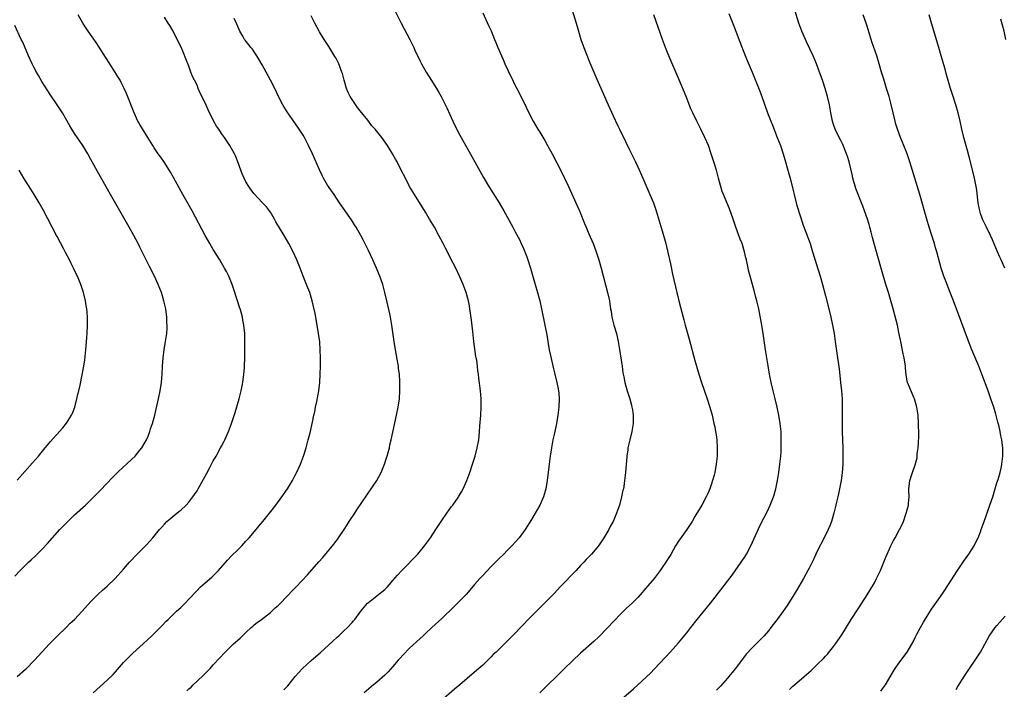
# Model space of a CAD drawing. Units: inches. Extents: x 2631000 to 2634000, y 1434000 to 1437000.
# Drawn here: x 2632598 to 2632839, y 1434146 to 1434310 of the extents above; entities that cross this region are included whole.
import ezdxf

# ---------------------------------------------------------------- set-up
doc = ezdxf.new("R2010")
doc.units = ezdxf.units.IN
doc.header["$MEASUREMENT"] = 0
doc.layers.add('LD26311434_10ft', color=80, linetype='Continuous')

msp = doc.modelspace()

# ---------------------------------------------------------------- linework, layer by layer
at = {"layer": 'LD26311434_10ft'}
for points, elevation in [([(2632596.97, 1434149), (2632599, 1434150.82), (2632599.19, 1434151), (2632601.15, 1434153), (2632604.85, 1434157), (2632606.82, 1434159), (2632608.9, 1434161), (2632609.94, 1434162.06), (2632610.94, 1434163), (2632612.85, 1434165), (2632615, 1434167.42), (2632616.79, 1434169.21), (2632617.82, 1434170.18), (2632619, 1434171.16), (2632620.97, 1434173.03), (2632623, 1434175.29), (2632624.48, 1434177), (2632625, 1434177.56), (2632625.7, 1434178.3), (2632628.69, 1434181.31), (2632630.2, 1434183), (2632631.82, 1434185), (2632632.39, 1434185.61), (2632633, 1434186.36), (2632633.6, 1434187), (2632636.03, 1434189), (2632636.58, 1434189.42), (2632637, 1434189.76), (2632638.36, 1434191), (2632639, 1434191.71), (2632640.01, 1434193), (2632640.39, 1434193.61), (2632641, 1434194.52), (2632641.3, 1434195), (2632642.63, 1434197.37), (2632643.34, 1434198.66), (2632644.05, 1434200.05), (2632645, 1434201.83), (2632645.43, 1434202.57), (2632645.66, 1434203), (2632646.78, 1434205), (2632647, 1434205.43), (2632647.56, 1434206.44), (2632647.84, 1434207), (2632648.74, 1434209), (2632649.48, 1434211), (2632650.33, 1434213.67), (2632651.3, 1434217), (2632651.8, 1434219), (2632652.2, 1434221), (2632652.47, 1434223), (2632652.62, 1434224.61), (2632652.65, 1434225), (2632652.73, 1434227), (2632652.75, 1434228.75), (2632652.75, 1434231), (2632652.7, 1434233), (2632652.51, 1434235), (2632652.25, 1434236.25), (2632652.13, 1434237), (2632651.82, 1434238.18), (2632651.58, 1434239), (2632651.43, 1434239.43), (2632650.93, 1434241), (2632649.97, 1434243.97), (2632649.59, 1434245), (2632648.77, 1434247), (2632648.19, 1434248.19), (2632647.76, 1434249), (2632646.6, 1434251), (2632645, 1434253.57), (2632644.17, 1434255), (2632643.03, 1434257), (2632639.8, 1434263), (2632637.49, 1434267), (2632635.21, 1434271.21), (2632634.48, 1434272.48), (2632633, 1434274.88), (2632632.14, 1434276.14), (2632631.48, 1434277), (2632631, 1434277.69), (2632630.48, 1434278.48), (2632630.15, 1434279), (2632628.97, 1434281), (2632627, 1434284.16), (2632626.69, 1434284.69), (2632626.52, 1434285), (2632625.6, 1434287), (2632623.76, 1434291.76), (2632623.19, 1434293), (2632622.45, 1434294.45), (2632622.14, 1434295), (2632621.71, 1434295.71), (2632619.61, 1434299), (2632618.61, 1434300.61), (2632617.06, 1434303.06), (2632616.26, 1434304.26), (2632614.33, 1434307), (2632613.01, 1434309), (2632611.87, 1434311)], 11530), ([(2632689, 1434313.07), (2632691.05, 1434309), (2632693.16, 1434305), (2632694.13, 1434303), (2632694.39, 1434302.39), (2632695.66, 1434299.66), (2632695.99, 1434299), (2632697.13, 1434297), (2632697.85, 1434295.85), (2632699.71, 1434293), (2632700.19, 1434292.19), (2632700.85, 1434291), (2632702.21, 1434288.21), (2632703.65, 1434285), (2632704.09, 1434284.09), (2632704.63, 1434283), (2632705, 1434282.31), (2632708.32, 1434276.32), (2632711.22, 1434271.22), (2632712.55, 1434269), (2632715.06, 1434265), (2632716.22, 1434263), (2632718.37, 1434259), (2632719, 1434257.86), (2632719.99, 1434255.99), (2632720.47, 1434255), (2632721, 1434253.82), (2632721.35, 1434253), (2632721.8, 1434251.8), (2632722.08, 1434251), (2632722.7, 1434249), (2632723.88, 1434245), (2632724.46, 1434243), (2632724.97, 1434241), (2632725.42, 1434239), (2632726.26, 1434235), (2632726.69, 1434232.69), (2632726.95, 1434231), (2632727.3, 1434229), (2632727.58, 1434227.58), (2632728.36, 1434224.36), (2632728.7, 1434223), (2632729.17, 1434221), (2632729.46, 1434219.46), (2632729.56, 1434219), (2632729.63, 1434218.37), (2632729.76, 1434217), (2632729.68, 1434215), (2632729.4, 1434213), (2632729.06, 1434211), (2632728.58, 1434208.58), (2632728.23, 1434207), (2632727.85, 1434205), (2632727.54, 1434203), (2632727.28, 1434201), (2632726.84, 1434197), (2632726.5, 1434195), (2632725.89, 1434193), (2632725, 1434190.98), (2632723.89, 1434189), (2632723, 1434187.5), (2632721.4, 1434185), (2632721, 1434184.41), (2632719.93, 1434183), (2632718.15, 1434181), (2632717, 1434179.86), (2632716.18, 1434179), (2632715, 1434177.87), (2632714.16, 1434177), (2632713, 1434175.85), (2632711, 1434173.78), (2632710.28, 1434173), (2632709, 1434171.53), (2632707.86, 1434170.14), (2632706.92, 1434169.08), (2632705, 1434167.11), (2632703.94, 1434166.06), (2632701, 1434163.26), (2632698.56, 1434161), (2632697, 1434159.59), (2632696.38, 1434159), (2632695.65, 1434158.35), (2632693, 1434155.86), (2632691.58, 1434154.42), (2632690.62, 1434153.38), (2632690.31, 1434153), (2632689, 1434151.47), (2632687.82, 1434150.18), (2632687, 1434149.35), (2632685, 1434147.58), (2632684.27, 1434147), (2632681.95, 1434145)], 11570), ([(2632711, 1434311.48), (2632712.43, 1434308.43), (2632713.05, 1434307.05), (2632713.91, 1434305), (2632714.24, 1434304.25), (2632714.73, 1434303), (2632715.59, 1434301), (2632716.03, 1434300.03), (2632716.47, 1434299), (2632717.89, 1434295.89), (2632718.35, 1434295), (2632718.55, 1434294.55), (2632719.36, 1434293), (2632721, 1434289.76), (2632722.35, 1434287), (2632723.39, 1434285), (2632724.54, 1434283), (2632725, 1434282.27), (2632726.22, 1434280.22), (2632726.91, 1434279), (2632727.99, 1434277), (2632730.38, 1434272.38), (2632731.07, 1434271), (2632732.03, 1434269), (2632733.85, 1434265), (2632734.72, 1434263), (2632735.96, 1434259.96), (2632736.34, 1434259), (2632737, 1434257.43), (2632738.05, 1434255), (2632738.83, 1434253), (2632739.48, 1434251), (2632740.04, 1434249), (2632741.6, 1434243), (2632742.04, 1434241), (2632742.19, 1434240.19), (2632742.34, 1434239), (2632742.45, 1434238.45), (2632742.66, 1434237), (2632743.18, 1434235), (2632743.77, 1434233), (2632744.21, 1434231), (2632744.47, 1434229.53), (2632745, 1434225.94), (2632745.15, 1434225), (2632745.38, 1434223.38), (2632745.6, 1434222.4), (2632745.86, 1434221), (2632746.1, 1434220.1), (2632746.43, 1434219), (2632747.07, 1434217), (2632747.48, 1434215.48), (2632747.59, 1434215), (2632747.68, 1434214.32), (2632747.9, 1434213), (2632747.9, 1434211), (2632747.58, 1434209), (2632747.07, 1434207), (2632746.61, 1434205), (2632746.54, 1434204.54), (2632746.32, 1434203), (2632746.22, 1434201.78), (2632746.13, 1434201), (2632746.04, 1434200.04), (2632745.97, 1434199), (2632745.78, 1434197), (2632745.56, 1434195.56), (2632745.47, 1434195), (2632745.38, 1434194.62), (2632745.03, 1434193), (2632744.49, 1434191), (2632743.82, 1434189), (2632742.97, 1434187), (2632742.28, 1434185.72), (2632741.92, 1434185), (2632740.72, 1434183), (2632739.38, 1434181), (2632739, 1434180.52), (2632737.68, 1434179), (2632737.35, 1434178.65), (2632736.36, 1434177.64), (2632735.78, 1434177), (2632735, 1434176.21), (2632733.91, 1434175), (2632729.99, 1434171), (2632728.56, 1434169.44), (2632727, 1434167.81), (2632722.16, 1434163), (2632721, 1434161.75), (2632720.26, 1434161), (2632719, 1434159.67), (2632714.29, 1434155), (2632713.61, 1434154.39), (2632713, 1434153.73), (2632712.27, 1434153), (2632711, 1434151.84), (2632710.04, 1434151), (2632708.4, 1434149.6), (2632705.4, 1434147), (2632704.1, 1434145.9), (2632700.75, 1434143)], 11580), ([(2632732.69, 1434313), (2632734.14, 1434308.14), (2632734.47, 1434307), (2632735.09, 1434305), (2632735.82, 1434303), (2632737.29, 1434299.29), (2632739, 1434295.28), (2632740.29, 1434292.29), (2632741.75, 1434289), (2632743, 1434286.31), (2632744.02, 1434284.02), (2632744.49, 1434283), (2632745.97, 1434279.97), (2632747, 1434277.94), (2632747.46, 1434277), (2632748.43, 1434275), (2632749, 1434273.79), (2632750.25, 1434271), (2632751.99, 1434267), (2632752.83, 1434265), (2632753.55, 1434263), (2632753.79, 1434262.21), (2632755, 1434258.09), (2632755.86, 1434255), (2632756.47, 1434252.47), (2632757, 1434250.08), (2632757.55, 1434247.55), (2632758.57, 1434243), (2632759.05, 1434241), (2632759.47, 1434239.47), (2632759.78, 1434238.22), (2632760.32, 1434236.32), (2632760.65, 1434235), (2632761.6, 1434231.6), (2632763, 1434226.42), (2632763.96, 1434223), (2632764.59, 1434221), (2632766.03, 1434217), (2632766.65, 1434215), (2632767.2, 1434213), (2632767.68, 1434211), (2632767.87, 1434210.13), (2632768.09, 1434209), (2632768.19, 1434208.19), (2632768.38, 1434207), (2632768.5, 1434205), (2632768.46, 1434203), (2632768.24, 1434201), (2632767.85, 1434199), (2632767.69, 1434198.31), (2632767.34, 1434197), (2632767, 1434195.93), (2632766.67, 1434195), (2632766.17, 1434193.83), (2632765.77, 1434193), (2632764.7, 1434191), (2632764.05, 1434189.95), (2632763.51, 1434189), (2632763, 1434188.17), (2632762.31, 1434187), (2632761, 1434185), (2632759, 1434182.16), (2632758.28, 1434181), (2632757.07, 1434178.93), (2632756.32, 1434177.68), (2632755.9, 1434177), (2632755, 1434175.69), (2632754.5, 1434175), (2632753, 1434173.06), (2632751, 1434170.62), (2632749.6, 1434169), (2632749, 1434168.35), (2632747.65, 1434167), (2632746.28, 1434165.72), (2632745, 1434164.5), (2632743, 1434162.4), (2632741.69, 1434161), (2632739.36, 1434158.64), (2632738.32, 1434157.68), (2632735, 1434154.76), (2632733, 1434152.85), (2632731, 1434150.87), (2632729.05, 1434149), (2632727, 1434146.99), (2632725.96, 1434146.04), (2632724.98, 1434145)], 11590), ([(2632744.42, 1434143), (2632747.96, 1434146.04), (2632749.03, 1434147), (2632752.12, 1434149.88), (2632753.12, 1434150.88), (2632757, 1434155.06), (2632759, 1434157.31), (2632759.78, 1434158.22), (2632761, 1434159.7), (2632762.02, 1434161), (2632763.55, 1434163), (2632765, 1434164.81), (2632766.82, 1434167), (2632769.9, 1434171), (2632771, 1434172.33), (2632772.13, 1434173.87), (2632774.34, 1434177), (2632775.4, 1434178.6), (2632775.65, 1434179), (2632776.72, 1434181), (2632779, 1434186.04), (2632779.97, 1434187.97), (2632780.68, 1434189.32), (2632781.48, 1434191), (2632781.76, 1434191.76), (2632782.28, 1434193), (2632782.46, 1434193.54), (2632782.85, 1434195), (2632783.25, 1434197), (2632783.57, 1434199), (2632783.85, 1434201), (2632784.04, 1434203), (2632784.11, 1434204.11), (2632784.14, 1434205), (2632784.18, 1434207), (2632784.12, 1434209), (2632783.91, 1434211), (2632783.59, 1434213), (2632783.18, 1434215), (2632782.69, 1434217), (2632782.16, 1434219), (2632781.69, 1434221), (2632781.29, 1434223), (2632780.95, 1434225.05), (2632780.33, 1434229), (2632779.72, 1434233), (2632779.39, 1434235), (2632779, 1434237.25), (2632778.65, 1434239), (2632778.19, 1434241), (2632777.89, 1434242.11), (2632777.54, 1434243.54), (2632776.51, 1434247), (2632776.2, 1434248.2), (2632776.02, 1434249), (2632775.81, 1434250.19), (2632775.63, 1434251), (2632775.49, 1434251.49), (2632775.17, 1434253), (2632774.55, 1434255), (2632774.11, 1434256.11), (2632773.06, 1434259), (2632772.4, 1434261), (2632771.52, 1434263.52), (2632769.99, 1434267), (2632769.72, 1434267.72), (2632769.24, 1434269.24), (2632768.82, 1434271), (2632768.28, 1434273), (2632767.68, 1434275), (2632767.03, 1434277), (2632766.3, 1434279), (2632765.47, 1434281), (2632764.49, 1434283), (2632763.45, 1434285), (2632762.47, 1434287), (2632762.02, 1434288.02), (2632760.83, 1434291), (2632759.11, 1434295.11), (2632756.59, 1434301), (2632755.78, 1434303), (2632755.03, 1434305), (2632753.97, 1434307.97), (2632752.93, 1434311)], 11600), ([(2632771.3, 1434311.3), (2632772.44, 1434308.44), (2632774.66, 1434302.66), (2632775.81, 1434299.81), (2632777, 1434297), (2632778.74, 1434292.74), (2632779.4, 1434291), (2632780.83, 1434287), (2632781.59, 1434285), (2632782, 1434284), (2632783.19, 1434281), (2632783.94, 1434279), (2632784.61, 1434277), (2632785.21, 1434275), (2632786.04, 1434272.04), (2632786.32, 1434271), (2632787, 1434268.32), (2632787.3, 1434267), (2632787.81, 1434265), (2632788.07, 1434264.07), (2632789.53, 1434259.53), (2632790.18, 1434257.82), (2632791.21, 1434255), (2632791.85, 1434253), (2632793.7, 1434247), (2632794.26, 1434245), (2632795, 1434242.22), (2632795.83, 1434239), (2632796.33, 1434237), (2632796.75, 1434235), (2632797.1, 1434233), (2632797.4, 1434231), (2632797.97, 1434227), (2632798.32, 1434224.32), (2632798.72, 1434221), (2632798.94, 1434219), (2632799.08, 1434217), (2632799.11, 1434215), (2632799.05, 1434210.95), (2632799.06, 1434209), (2632799.22, 1434205), (2632799.26, 1434203.26), (2632799.22, 1434201), (2632799.09, 1434198.91), (2632798.85, 1434197), (2632798.22, 1434193.78), (2632798.01, 1434193), (2632797.68, 1434191.68), (2632797.53, 1434191), (2632797.05, 1434189), (2632796.48, 1434187), (2632796.08, 1434185.92), (2632795.7, 1434185), (2632794.72, 1434183), (2632793, 1434179.71), (2632792.66, 1434179), (2632792.14, 1434177.86), (2632791, 1434175.59), (2632790.69, 1434175), (2632789.58, 1434173), (2632787.9, 1434170.1), (2632787, 1434168.62), (2632785.62, 1434166.38), (2632784.65, 1434165), (2632783.17, 1434163), (2632782.22, 1434161.78), (2632781.63, 1434161), (2632781, 1434160.21), (2632779.95, 1434159), (2632779.48, 1434158.52), (2632779, 1434158), (2632777, 1434156.05), (2632775.54, 1434154.46), (2632772.92, 1434151), (2632772.03, 1434149.97), (2632771.29, 1434149), (2632771, 1434148.65), (2632769.31, 1434146.69), (2632768.32, 1434145.68)], 11610), ([(2632786.17, 1434145.83), (2632787, 1434146.65), (2632787.39, 1434147), (2632789.75, 1434149), (2632791.47, 1434150.53), (2632791.98, 1434151), (2632793, 1434152), (2632794.54, 1434153.46), (2632795, 1434153.99), (2632795.49, 1434154.51), (2632797, 1434156.35), (2632797.48, 1434157), (2632799, 1434159.23), (2632801.29, 1434163), (2632803, 1434165.63), (2632803.93, 1434167), (2632805.22, 1434169), (2632805.9, 1434170.1), (2632807, 1434172), (2632807.54, 1434173), (2632808.03, 1434173.97), (2632808.5, 1434175), (2632809.33, 1434177), (2632809.78, 1434178.22), (2632811, 1434181), (2632811.68, 1434182.32), (2632812.09, 1434183), (2632813.16, 1434185), (2632813.78, 1434186.22), (2632814.09, 1434187), (2632814.81, 1434189), (2632815, 1434189.8), (2632815.32, 1434191), (2632815.37, 1434191.37), (2632815.48, 1434193), (2632815.41, 1434194.59), (2632815.44, 1434195), (2632815.53, 1434195.53), (2632815.66, 1434197), (2632816.01, 1434197.99), (2632816.32, 1434199), (2632817, 1434200.82), (2632817.44, 1434202.56), (2632817.5, 1434203.5), (2632817.69, 1434205), (2632817.78, 1434206.22), (2632817.85, 1434207.85), (2632817.86, 1434209), (2632817.83, 1434210.17), (2632817.82, 1434211), (2632817.68, 1434213), (2632817.4, 1434215), (2632817.32, 1434215.32), (2632816.83, 1434217), (2632816.69, 1434217.31), (2632815.68, 1434219.68), (2632815.09, 1434221), (2632815, 1434221.44), (2632814.78, 1434222.78), (2632814.61, 1434224.61), (2632814.59, 1434225), (2632814.53, 1434225.47), (2632814.27, 1434227), (2632814.02, 1434228.02), (2632813.43, 1434231), (2632813.37, 1434231.37), (2632813, 1434233.25), (2632812.62, 1434235), (2632812.29, 1434236.29), (2632811.55, 1434239), (2632810.41, 1434243), (2632809.82, 1434245), (2632808.69, 1434248.69), (2632807.82, 1434251.82), (2632807, 1434254.66), (2632806.53, 1434256.53), (2632806.17, 1434257.83), (2632805.88, 1434259), (2632805.69, 1434259.69), (2632805.3, 1434261), (2632804.6, 1434263), (2632804.14, 1434264.14), (2632803.84, 1434265), (2632802.48, 1434268.48), (2632801.73, 1434271), (2632801.6, 1434271.6), (2632800.77, 1434275), (2632800.36, 1434276.36), (2632800.16, 1434277), (2632799.24, 1434279.24), (2632798.59, 1434280.59), (2632798.36, 1434281), (2632797.4, 1434283), (2632797, 1434284.12), (2632796.73, 1434285), (2632796.35, 1434287), (2632795.99, 1434289), (2632795.53, 1434291), (2632794.94, 1434293), (2632794.27, 1434295), (2632793.94, 1434295.94), (2632793.55, 1434297), (2632792.79, 1434299), (2632791.96, 1434301), (2632790.39, 1434304.39), (2632790.08, 1434305), (2632789.18, 1434307), (2632788.49, 1434309), (2632787.27, 1434313)], 11620), ([(2632808.56, 1434145.44), (2632809, 1434146.04), (2632809.67, 1434147), (2632811.68, 1434150.32), (2632812.11, 1434151), (2632813, 1434152.26), (2632815.04, 1434155), (2632816.52, 1434157.48), (2632817, 1434158.61), (2632817.39, 1434159.39), (2632818.27, 1434161), (2632819, 1434162.31), (2632819.28, 1434162.72), (2632821, 1434165.49), (2632823, 1434168.39), (2632824.09, 1434169.91), (2632825, 1434171.28), (2632827.32, 1434175), (2632828.8, 1434177.2), (2632830.11, 1434179), (2632831.41, 1434181), (2632831.96, 1434182.04), (2632832.42, 1434183), (2632833, 1434184.48), (2632833.19, 1434185), (2632833.87, 1434187), (2632834.35, 1434188.35), (2632834.67, 1434189.33), (2632835.31, 1434191), (2632835.98, 1434193), (2632837, 1434196.41), (2632837.29, 1434197.29), (2632837.81, 1434199), (2632838.05, 1434200.05), (2632838.25, 1434201), (2632838.47, 1434203), (2632838.45, 1434205), (2632838.27, 1434206.27), (2632838.21, 1434207), (2632837.97, 1434207.98), (2632837.82, 1434209), (2632837.48, 1434210.52), (2632837.27, 1434211.27), (2632836.74, 1434213.26), (2632836.22, 1434215), (2632835.9, 1434215.9), (2632835.56, 1434217), (2632834.85, 1434219), (2632833.33, 1434223), (2632832.54, 1434225), (2632830.89, 1434229), (2632829.78, 1434231.78), (2632828.15, 1434236.15), (2632826.39, 1434241), (2632825.43, 1434243.43), (2632824.79, 1434245), (2632824.03, 1434247), (2632823.35, 1434249), (2632823, 1434250.21), (2632822.27, 1434253), (2632821.99, 1434253.99), (2632821.69, 1434255), (2632821.04, 1434257), (2632820.41, 1434259), (2632819.82, 1434261), (2632818.12, 1434267), (2632816.93, 1434271), (2632815.67, 1434275), (2632814.99, 1434276.99), (2632814.19, 1434279), (2632813.37, 1434281), (2632812.65, 1434283), (2632812.26, 1434284.26), (2632812.06, 1434285), (2632811.55, 1434287), (2632811, 1434289.35), (2632810.57, 1434291), (2632810.2, 1434292.2), (2632809.97, 1434293), (2632809.26, 1434295.26), (2632808.74, 1434297), (2632808.16, 1434299), (2632807.55, 1434301), (2632806.38, 1434304.38), (2632805.44, 1434307.44), (2632804.94, 1434309), (2632804.22, 1434311)], 11630), ([(2632838.91, 1434249), (2632838.07, 1434251), (2632837.71, 1434251.71), (2632837.17, 1434253), (2632835.89, 1434255.89), (2632835.41, 1434257), (2632834.43, 1434259), (2632833.5, 1434261), (2632833, 1434262.41), (2632832.81, 1434263), (2632832.42, 1434265), (2632832.32, 1434265.68), (2632832.06, 1434268.06), (2632831.9, 1434269), (2632831.41, 1434271.41), (2632830.23, 1434276.23), (2632829.81, 1434277.81), (2632828.93, 1434281), (2632828.44, 1434283), (2632827.99, 1434285), (2632827.48, 1434287), (2632826.91, 1434289), (2632826.27, 1434291), (2632825.97, 1434291.97), (2632825.63, 1434293), (2632825.07, 1434294.93), (2632824.61, 1434296.61), (2632824.3, 1434297.7), (2632823.39, 1434301), (2632822.8, 1434303), (2632820.98, 1434308.98), (2632820.43, 1434311)], 11640), ([(2632596.38, 1434173.62), (2632597.66, 1434175), (2632599.72, 1434177), (2632600.39, 1434177.61), (2632601.41, 1434178.59), (2632603, 1434180.14), (2632604.38, 1434181.62), (2632607.41, 1434185), (2632609.34, 1434187), (2632611, 1434188.61), (2632613.64, 1434191), (2632615.74, 1434193), (2632617.36, 1434194.64), (2632620.27, 1434197.73), (2632621.51, 1434199), (2632623, 1434200.39), (2632623.69, 1434201), (2632625, 1434202.21), (2632625.82, 1434203), (2632627, 1434204.4), (2632627.47, 1434205), (2632628.02, 1434205.98), (2632628.63, 1434207), (2632629, 1434207.88), (2632629.43, 1434209), (2632629.64, 1434209.64), (2632630.06, 1434211), (2632630.63, 1434213), (2632631, 1434214.44), (2632631.58, 1434217), (2632631.98, 1434219), (2632632.27, 1434221), (2632632.43, 1434223), (2632632.56, 1434225), (2632632.73, 1434227), (2632632.97, 1434229.03), (2632633.28, 1434231), (2632633.57, 1434233), (2632633.67, 1434234.33), (2632633.69, 1434235), (2632633.64, 1434235.64), (2632633.6, 1434237), (2632633.33, 1434239), (2632632.9, 1434241), (2632632.28, 1434243), (2632631.49, 1434245), (2632630.56, 1434247), (2632629.36, 1434249.36), (2632627.58, 1434253), (2632627, 1434254.16), (2632626.57, 1434255), (2632625.51, 1434257), (2632624.39, 1434259), (2632622.06, 1434263), (2632619.83, 1434267), (2632616.62, 1434272.62), (2632615.31, 1434275), (2632615, 1434275.6), (2632614.21, 1434277), (2632613.01, 1434279), (2632611, 1434281.99), (2632610.34, 1434283), (2632609.84, 1434283.84), (2632608.04, 1434287), (2632606.74, 1434289), (2632605, 1434291.49), (2632604.42, 1434292.42), (2632603, 1434294.71), (2632602.14, 1434296.14), (2632601.64, 1434297), (2632601, 1434298.17), (2632600.59, 1434299), (2632599.7, 1434301), (2632598.28, 1434304.28), (2632597.93, 1434305), (2632596.4, 1434308.4)], 11520), ([(2632615.59, 1434145), (2632619, 1434148.12), (2632620.44, 1434149.56), (2632621, 1434150.21), (2632623, 1434152.44), (2632624.26, 1434153.74), (2632625.28, 1434154.72), (2632627, 1434156.28), (2632627.83, 1434157), (2632629.96, 1434159), (2632632.48, 1434161.52), (2632633.46, 1434162.54), (2632633.91, 1434163), (2632635.99, 1434165), (2632637, 1434165.92), (2632638.09, 1434167), (2632639, 1434167.95), (2632641, 1434170.11), (2632641.89, 1434171), (2632643, 1434171.98), (2632644.64, 1434173.36), (2632645, 1434173.7), (2632646.28, 1434175), (2632648.47, 1434177.53), (2632649.47, 1434178.53), (2632651, 1434180), (2632651.98, 1434181), (2632653, 1434182.12), (2632653.77, 1434183), (2632655.46, 1434185), (2632656.14, 1434185.86), (2632657.1, 1434187), (2632659.73, 1434190.27), (2632660.3, 1434191), (2632661.82, 1434193), (2632663.21, 1434195), (2632664.37, 1434197), (2632665, 1434198.15), (2632665.29, 1434198.71), (2632666.32, 1434201), (2632667.07, 1434202.93), (2632667.72, 1434205), (2632668.26, 1434207), (2632668.69, 1434208.69), (2632669.32, 1434211.32), (2632669.66, 1434213), (2632669.86, 1434213.86), (2632670.07, 1434215), (2632670.35, 1434216.35), (2632670.83, 1434219), (2632671.08, 1434221), (2632671.21, 1434223), (2632671.28, 1434225), (2632671.29, 1434227), (2632671.21, 1434229), (2632671.06, 1434230.94), (2632670.8, 1434233), (2632670.48, 1434235), (2632669.93, 1434237.93), (2632669.58, 1434239.58), (2632669.23, 1434241), (2632668.61, 1434243), (2632668.17, 1434244.17), (2632666.98, 1434247), (2632666.25, 1434249), (2632665.48, 1434251), (2632664.57, 1434253), (2632663.53, 1434255), (2632662.58, 1434256.58), (2632662.37, 1434257), (2632660.34, 1434260.34), (2632659.98, 1434261), (2632659, 1434262.7), (2632658.02, 1434264.02), (2632657, 1434265.07), (2632655, 1434267.21), (2632654.23, 1434268.23), (2632653.69, 1434269), (2632653, 1434270.11), (2632652.52, 1434271), (2632652.08, 1434272.08), (2632651.71, 1434273), (2632651.02, 1434275.02), (2632650.45, 1434276.45), (2632650.18, 1434277), (2632649.05, 1434279.05), (2632648.24, 1434280.24), (2632647.74, 1434281), (2632647, 1434281.97), (2632646.33, 1434283), (2632645.76, 1434283.76), (2632645.07, 1434285.07), (2632643.71, 1434287.71), (2632643, 1434289.44), (2632641.79, 1434291.79), (2632641.32, 1434293), (2632641, 1434293.79), (2632640.38, 1434295), (2632639.87, 1434295.87), (2632639.52, 1434297), (2632639, 1434298.42), (2632638.23, 1434300.23), (2632637.68, 1434301.68), (2632637.09, 1434303.09), (2632636.16, 1434305), (2632635.13, 1434307), (2632634.35, 1434308.35), (2632633.95, 1434309), (2632633, 1434310.44)], 11540), ([(2632638.51, 1434145.49), (2632639, 1434145.98), (2632639.54, 1434146.46), (2632640.08, 1434147), (2632641, 1434147.87), (2632642.63, 1434149.37), (2632643, 1434149.77), (2632643.62, 1434150.38), (2632644.23, 1434151), (2632645, 1434151.86), (2632646.52, 1434153.48), (2632647.9, 1434155), (2632649, 1434156.03), (2632649.97, 1434157), (2632651.58, 1434158.42), (2632653, 1434159.84), (2632654.3, 1434161), (2632654.65, 1434161.35), (2632655, 1434161.67), (2632655.74, 1434162.26), (2632656.8, 1434163), (2632659, 1434164.69), (2632659.35, 1434165), (2632660.18, 1434165.82), (2632661, 1434166.52), (2632663.39, 1434169), (2632664.15, 1434169.85), (2632665.29, 1434171), (2632668.07, 1434173.93), (2632670.89, 1434177.11), (2632671.82, 1434178.18), (2632674.54, 1434181.46), (2632675, 1434182.1), (2632675.4, 1434182.6), (2632675.7, 1434183), (2632677.03, 1434185), (2632677.83, 1434186.17), (2632678.31, 1434187), (2632679.65, 1434189), (2632680.2, 1434189.8), (2632682.59, 1434193.41), (2632685.04, 1434197), (2632686.15, 1434199), (2632686.97, 1434201), (2632687.44, 1434202.56), (2632687.61, 1434203), (2632687.87, 1434203.87), (2632688.14, 1434205), (2632688.28, 1434205.72), (2632688.59, 1434207), (2632689, 1434208.84), (2632689.9, 1434213), (2632690.29, 1434215), (2632690.58, 1434217), (2632690.73, 1434219), (2632690.72, 1434221.28), (2632690.6, 1434223), (2632690.4, 1434224.4), (2632690.34, 1434225), (2632690.22, 1434225.78), (2632689.62, 1434229), (2632689.3, 1434231), (2632688.76, 1434235), (2632688.39, 1434237), (2632688.23, 1434237.77), (2632687.52, 1434241), (2632687.05, 1434243), (2632686.51, 1434245), (2632686.13, 1434246.13), (2632685.82, 1434247), (2632685.59, 1434247.59), (2632684.99, 1434249), (2632684.08, 1434251), (2632683, 1434253.29), (2632681.78, 1434255.78), (2632681.15, 1434257), (2632679.99, 1434259), (2632679.62, 1434259.62), (2632678.82, 1434260.82), (2632678, 1434262), (2632677.29, 1434263), (2632675.92, 1434265), (2632674.57, 1434267), (2632673.95, 1434267.95), (2632673.21, 1434269), (2632673, 1434269.33), (2632672.02, 1434271), (2632671.66, 1434271.66), (2632671, 1434273.02), (2632669.29, 1434277), (2632668.36, 1434279), (2632667.31, 1434281), (2632667, 1434281.52), (2632666.07, 1434283), (2632665, 1434284.6), (2632663.28, 1434287), (2632662.39, 1434288.39), (2632662.02, 1434289), (2632660.99, 1434291), (2632660.03, 1434293), (2632659.04, 1434295), (2632657.96, 1434297), (2632657, 1434298.73), (2632656.15, 1434300.15), (2632655.62, 1434301), (2632655, 1434301.95), (2632654.56, 1434302.56), (2632654.2, 1434303), (2632653.68, 1434303.68), (2632652.79, 1434304.79), (2632652.66, 1434305), (2632652.25, 1434305.75), (2632651.53, 1434307), (2632651, 1434308.12), (2632650.75, 1434308.75), (2632650.12, 1434310.12)], 11550), ([(2632662.27, 1434145.73), (2632663.22, 1434146.78), (2632665.07, 1434149), (2632665.95, 1434150.04), (2632666.86, 1434151), (2632669, 1434152.96), (2632670.1, 1434153.9), (2632671.16, 1434154.84), (2632674.3, 1434157.7), (2632675.33, 1434158.67), (2632675.72, 1434159), (2632677, 1434160.22), (2632677.85, 1434161), (2632679, 1434162.25), (2632679.35, 1434162.65), (2632679.68, 1434163), (2632681.13, 1434165), (2632681.97, 1434166.03), (2632682.8, 1434167), (2632683, 1434167.18), (2632686.27, 1434169.73), (2632687, 1434170.36), (2632687.65, 1434171), (2632689, 1434172.5), (2632690.14, 1434173.86), (2632691.15, 1434175), (2632695.09, 1434179), (2632696.76, 1434181), (2632697, 1434181.32), (2632698.18, 1434183), (2632699.54, 1434185), (2632701, 1434187.2), (2632702.23, 1434189), (2632703.39, 1434190.61), (2632703.69, 1434191), (2632705, 1434192.84), (2632705.11, 1434193), (2632705.79, 1434194.21), (2632706.2, 1434195), (2632707.09, 1434197), (2632707.85, 1434199), (2632708.54, 1434201), (2632709.15, 1434203), (2632709.68, 1434205), (2632710.05, 1434207), (2632710.26, 1434209), (2632710.34, 1434210.34), (2632710.53, 1434213), (2632710.64, 1434215), (2632710.62, 1434217), (2632710.45, 1434219), (2632710.06, 1434222.06), (2632709.95, 1434223), (2632709.83, 1434223.83), (2632709.71, 1434225), (2632709.53, 1434226.47), (2632709.44, 1434227), (2632709.35, 1434227.35), (2632708.84, 1434231), (2632708.55, 1434233.45), (2632708.27, 1434236.27), (2632708, 1434238), (2632707.88, 1434239), (2632707.75, 1434239.75), (2632707.49, 1434241), (2632706.92, 1434243), (2632706.19, 1434245), (2632705.35, 1434247), (2632704.39, 1434249), (2632703.76, 1434250.24), (2632701.89, 1434253.89), (2632701.33, 1434255), (2632700.28, 1434257), (2632699.16, 1434259), (2632698.01, 1434261), (2632697, 1434262.69), (2632694.28, 1434267), (2632693.11, 1434269), (2632692.05, 1434271), (2632691.06, 1434273), (2632690.03, 1434275), (2632689.66, 1434275.66), (2632688.88, 1434277), (2632687.64, 1434279), (2632686.3, 1434281), (2632685, 1434282.57), (2632684.67, 1434283), (2632683.85, 1434283.85), (2632682.82, 1434285.18), (2632681, 1434287.48), (2632680.31, 1434288.31), (2632679, 1434290.24), (2632678.51, 1434291), (2632678.01, 1434292.01), (2632677.6, 1434293), (2632677.05, 1434295), (2632676.64, 1434296.64), (2632676.51, 1434297), (2632676.16, 1434297.84), (2632675.73, 1434299), (2632675.52, 1434299.52), (2632675, 1434300.5), (2632674.81, 1434300.81), (2632673.27, 1434303.27), (2632672.15, 1434305), (2632671, 1434306.82), (2632670.9, 1434307), (2632669.88, 1434309), (2632669, 1434310.77)], 11560), ([(2632839.22, 1434305), (2632838.76, 1434307), (2632837.98, 1434309.98)], 11650), ([(2632596.91, 1434197.09), (2632600.68, 1434201.32), (2632602.13, 1434203), (2632603.77, 1434205), (2632604.35, 1434205.65), (2632605, 1434206.45), (2632608.12, 1434209.88), (2632609, 1434211.03), (2632610.24, 1434213), (2632610.49, 1434213.51), (2632611.05, 1434215), (2632611.59, 1434217), (2632611.83, 1434218.17), (2632612.05, 1434219), (2632612.35, 1434220.35), (2632613.24, 1434225), (2632613.49, 1434226.51), (2632613.76, 1434229), (2632614.02, 1434232.02), (2632614.09, 1434233), (2632614.19, 1434235), (2632614.18, 1434237), (2632614.1, 1434238.1), (2632614.01, 1434239), (2632613.88, 1434239.88), (2632613.7, 1434241), (2632613.28, 1434242.72), (2632613.21, 1434243), (2632612.53, 1434245), (2632611.69, 1434247), (2632611.46, 1434247.46), (2632610.74, 1434249), (2632610.14, 1434250.14), (2632609.74, 1434251), (2632608.79, 1434252.79), (2632608.37, 1434253.63), (2632606.72, 1434256.72), (2632606.59, 1434257), (2632603.29, 1434263.29), (2632602.34, 1434265), (2632601.12, 1434267), (2632600.29, 1434268.29), (2632598.58, 1434271), (2632597.44, 1434273)], 11510), ([(2632827, 1434145.86), (2632827.43, 1434146.57), (2632829, 1434149), (2632830.32, 1434151), (2632831.67, 1434153), (2632832.97, 1434155), (2632835.08, 1434158.92), (2632836.55, 1434161), (2632837, 1434161.53), (2632837.7, 1434162.3), (2632839, 1434163.81)], 11640)]:
    msp.add_lwpolyline(points, dxfattribs=dict(at, elevation=elevation))

doc.saveas('drawing.dxf')
